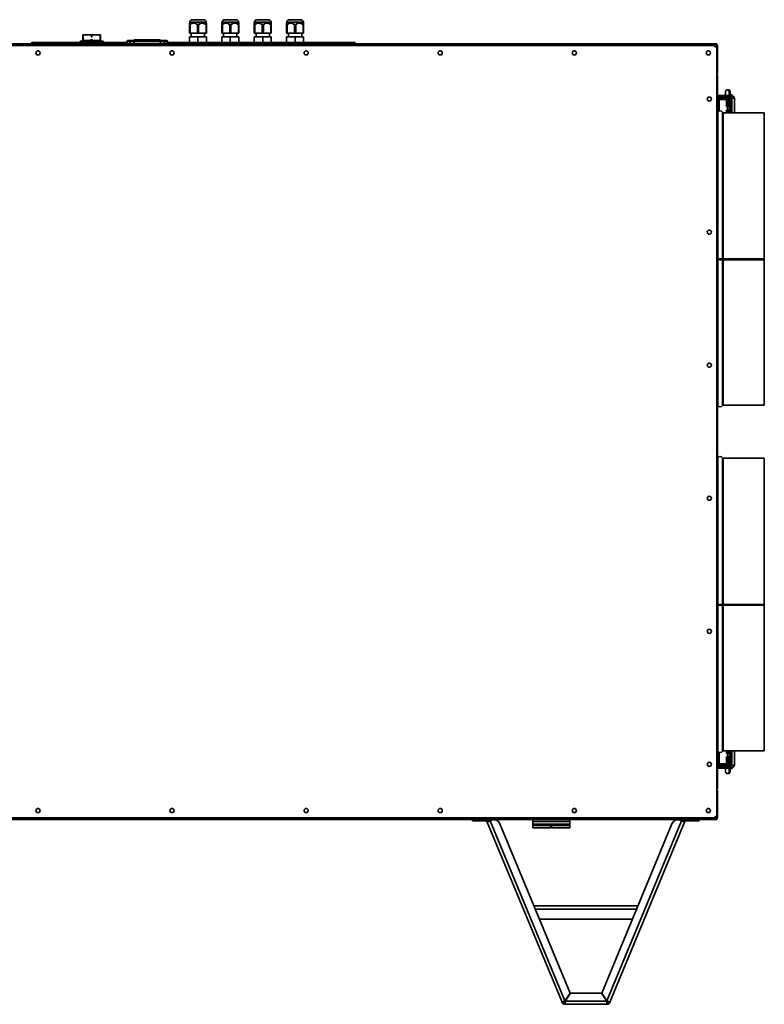
# Model space of a CAD drawing. Units: millimetres. Extents: x -433 to 5252, y -228 to 3135.
# Drawn here: x 4446 to 5252, y 914 to 1980 of the extents above; entities that cross this region are included whole.
import ezdxf

# ---------------------------------------------------------------- set-up
doc = ezdxf.new("R2010")
doc.units = ezdxf.units.MM
doc.header["$LTSCALE"] = 10

msp = doc.modelspace()

# ---------------------------------------------------------------- linework, layer by layer
at = {"color": 7, "linetype": 'Continuous', "lineweight": 35}
for p, q in [((4630.3, 1976.9), (4629.9, 1976.2)), ((4630.6, 1974.2), (4629.9, 1974.2)), ((4629.9, 1965.4), (4629.9, 1974.2)), ((4630.3, 1977), (4630.3, 1976.9)), ((4648.2, 1976.9), (4630.3, 1976.9)), ((4630.6, 1974.2), (4630.6, 1965.4)), ((4645.4, 1979.8), (4633.1, 1979.8)), ((4639.9, 1974.2), (4638.6, 1974.2)), ((4638.6, 1965.4), (4638.6, 1974.2)), ((4639.9, 1974.2), (4639.9, 1965.4)), ((4648.5, 1974.2), (4647.9, 1974.2)), ((4647.9, 1965.4), (4647.9, 1974.2)), ((4648.2, 1976.9), (4648.2, 1977)), ((4648.5, 1976.2), (4648.2, 1976.9)), ((4648.5, 1974.2), (4648.5, 1965.4)), ((4665.3, 1976.9), (4664.9, 1976.2)), ((4665.6, 1974.2), (4664.9, 1974.2)), ((4664.9, 1965.4), (4664.9, 1974.2)), ((4665.3, 1977), (4665.3, 1976.9)), ((4683.2, 1976.9), (4665.3, 1976.9)), ((4665.6, 1974.2), (4665.6, 1965.4)), ((4680.4, 1979.8), (4668.1, 1979.8)), ((4673.6, 1965.4), (4673.6, 1974.2)), ((4674.9, 1974.2), (4673.6, 1974.2)), ((4674.9, 1974.2), (4674.9, 1965.4)), ((4683.5, 1974.2), (4682.9, 1974.2)), ((4682.9, 1965.4), (4682.9, 1974.2)), ((4683.2, 1976.9), (4683.2, 1977)), ((4683.5, 1976.2), (4683.2, 1976.9)), ((4683.5, 1974.2), (4683.5, 1965.4)), ((4700.3, 1976.9), (4699.9, 1976.2)), ((4700.6, 1974.2), (4699.9, 1974.2)), ((4699.9, 1965.4), (4699.9, 1974.2)), ((4700.3, 1977), (4700.3, 1976.9)), ((4718.2, 1976.9), (4700.3, 1976.9)), ((4700.6, 1974.2), (4700.6, 1965.4)), ((4715.4, 1979.8), (4703.1, 1979.8)), ((4708.6, 1965.4), (4708.6, 1974.2)), ((4709.9, 1974.2), (4708.6, 1974.2)), ((4709.9, 1974.2), (4709.9, 1965.4)), ((4718.5, 1974.2), (4717.9, 1974.2)), ((4717.9, 1965.4), (4717.9, 1974.2)), ((4718.2, 1976.9), (4718.2, 1977)), ((4718.5, 1976.2), (4718.2, 1976.9)), ((4718.5, 1974.2), (4718.5, 1965.4)), ((4735.3, 1976.9), (4734.9, 1976.2)), ((4735.6, 1974.2), (4734.9, 1974.2)), ((4734.9, 1965.4), (4734.9, 1974.2)), ((4735.3, 1977), (4735.3, 1976.9)), ((4753.2, 1976.9), (4735.3, 1976.9)), ((4735.6, 1974.2), (4735.6, 1965.4)), ((4750.4, 1979.8), (4738.1, 1979.8)), ((4743.6, 1965.4), (4743.6, 1974.2)), ((4744.9, 1974.2), (4743.6, 1974.2)), ((4744.9, 1974.2), (4744.9, 1965.4)), ((4753.5, 1974.2), (4752.9, 1974.2)), ((4752.9, 1965.4), (4752.9, 1974.2)), ((4753.2, 1976.9), (4753.2, 1977)), ((4753.5, 1976.2), (4753.2, 1976.9)), ((4753.5, 1974.2), (4753.5, 1965.4)), ((4514.7, 1963.2), (4514.7, 1963.2)), ((4533.5, 1963.4), (4514.9, 1963.4)), ((4533.5, 1963.4), (4514.9, 1963.4)), ((4524.1, 1962.5), (4524.4, 1962.5)), ((4524.1, 1960.8), (4524.1, 1962.5)), ((4524.4, 1960.8), (4524.1, 1960.8)), ((4524.1, 1960.8), (4524.1, 1960.8)), ((4524.4, 1960.8), (4524.1, 1960.8)), ((4524.4, 1962.5), (4524.4, 1960.8)), ((4524.4, 1960.8), (4524.4, 1960.8)), ((4533.7, 1963.2), (4533.7, 1963.2)), ((4630.6, 1965.4), (4629.9, 1965.4)), ((4630.1, 1961.1), (4630.1, 1955.2)), ((4630.1, 1961.1), (4639.2, 1961.1)), ((4638.6, 1965.4), (4630.6, 1965.4)), ((4632, 1965.4), (4632, 1961.1)), ((4639.9, 1965.4), (4638.6, 1965.4)), ((4639.2, 1961.1), (4639.2, 1955.2)), ((4639.2, 1961.1), (4648.4, 1961.1)), ((4647.9, 1965.4), (4639.9, 1965.4)), ((4646.4, 1961.1), (4646.4, 1965.4)), ((4648.5, 1965.4), (4647.9, 1965.4)), ((4648.4, 1961.1), (4648.4, 1955.2)), ((4665.6, 1965.4), (4664.9, 1965.4)), ((4665.1, 1961.1), (4665.1, 1955.2)), ((4665.1, 1961.1), (4674.2, 1961.1)), ((4673.6, 1965.4), (4665.6, 1965.4)), ((4667, 1965.4), (4667, 1961.1)), ((4674.9, 1965.4), (4673.6, 1965.4)), ((4674.2, 1961.1), (4674.2, 1955.2)), ((4674.2, 1961.1), (4683.4, 1961.1)), ((4682.9, 1965.4), (4674.9, 1965.4)), ((4681.4, 1961.1), (4681.4, 1965.4)), ((4683.5, 1965.4), (4682.9, 1965.4)), ((4683.4, 1961.1), (4683.4, 1955.2)), ((4700.6, 1965.4), (4699.9, 1965.4)), ((4700.1, 1961.1), (4700.1, 1955.2)), ((4700.1, 1961.1), (4709.2, 1961.1)), ((4708.6, 1965.4), (4700.6, 1965.4)), ((4702, 1965.4), (4702, 1961.1)), ((4709.9, 1965.4), (4708.6, 1965.4)), ((4709.2, 1961.1), (4709.2, 1955.2)), ((4709.2, 1961.1), (4718.4, 1961.1)), ((4717.9, 1965.4), (4709.9, 1965.4)), ((4716.4, 1961.1), (4716.4, 1965.4)), ((4718.5, 1965.4), (4717.9, 1965.4)), ((4718.4, 1961.1), (4718.4, 1955.2)), ((4735.6, 1965.4), (4734.9, 1965.4)), ((4735.1, 1961.1), (4735.1, 1955.2)), ((4735.1, 1961.1), (4744.2, 1961.1)), ((4743.6, 1965.4), (4735.6, 1965.4)), ((4737, 1965.4), (4737, 1961.1)), ((4744.9, 1965.4), (4743.6, 1965.4)), ((4744.2, 1961.1), (4744.2, 1955.2)), ((4744.2, 1961.1), (4753.4, 1961.1)), ((4752.9, 1965.4), (4744.9, 1965.4)), ((4751.4, 1961.1), (4751.4, 1965.4)), ((4753.5, 1965.4), (4752.9, 1965.4)), ((4753.4, 1961.1), (4753.4, 1955.2)), ((4025.2, 1953.6), (5197.2, 1953.6)), ((4025.2, 1952.9), (5197.2, 1952.9)), ((4025.2, 1951.9), (5197.2, 1951.9)), ((4460, 1955.1), (4511.7, 1955.1)), ((4460, 1954.4), (4460, 1955.1)), ((4460, 1954.3), (4460, 1953.6)), ((4460.2, 1954.3), (4460, 1954.3)), ((4511.7, 1956.6), (4536.7, 1956.6)), ((4511.7, 1956.6), (4511.7, 1954.6)), ((4536.7, 1954.6), (4511.7, 1954.6)), ((4511.7, 1954.6), (4511.7, 1953.6)), ((4514.7, 1957.2), (4514.7, 1957.3)), ((4514.7, 1956.6), (4514.7, 1957.2)), ((4514.7, 1957.2), (4514.9, 1957.2)), ((4514.9, 1957.4), (4514.9, 1957.2)), ((4533.5, 1957.4), (4514.9, 1957.4)), ((4533.5, 1957.2), (4514.9, 1957.2)), ((4523.1, 1957.9), (4523.1, 1957.8)), ((4524.2, 1958), (4524.2, 1958)), ((4524.2, 1957.7), (4524.2, 1957.7)), ((4525.3, 1957.9), (4525.3, 1957.8)), ((4533.5, 1957.2), (4533.5, 1957.4)), ((4533.5, 1957.2), (4533.7, 1957.2)), ((4533.7, 1957.3), (4533.7, 1957.2)), ((4533.7, 1957.2), (4533.7, 1956.6)), ((4536.7, 1956.6), (4536.7, 1954.6)), ((4536.7, 1955.1), (4562.4, 1955.1)), ((4536.7, 1954.6), (4536.7, 1953.6)), ((4562.4, 1956.2), (4562.4, 1953.6)), ((4565.4, 1956.2), (4562.5, 1956.2)), ((4562.5, 1956.2), (4562.5, 1953.6)), ((4563.4, 1957.2), (4563.5, 1957.2)), ((4563.5, 1957.2), (4566.4, 1957.2)), ((4565.4, 1956.2), (4565.4, 1953.6)), ((4569.8, 1956.2), (4565.4, 1956.2)), ((4566.4, 1957.2), (4569.8, 1957.2)), ((4569.8, 1957.2), (4569.8, 1956.2)), ((4569.8, 1957.2), (4598.7, 1957.2)), ((4569.8, 1956.2), (4569.8, 1953.6)), ((4598.7, 1956.2), (4569.8, 1956.2)), ((4570.2, 1957.7), (4570.2, 1957.2)), ((4572.2, 1957.7), (4570.2, 1957.7)), ((4570.7, 1958.2), (4572.2, 1958.2)), ((4572.2, 1958.2), (4596.2, 1958.2)), ((4572.2, 1958.2), (4572.2, 1957.7)), ((4572.2, 1957.7), (4572.2, 1957.2)), ((4596.2, 1957.7), (4572.2, 1957.7)), ((4596.2, 1958.2), (4596.2, 1957.7)), ((4596.2, 1958.2), (4597.7, 1958.2)), ((4596.2, 1957.7), (4596.2, 1957.2)), ((4598.2, 1957.7), (4596.2, 1957.7)), ((4598.2, 1957.7), (4598.2, 1957.2)), ((4598.7, 1957.2), (4598.7, 1956.2)), ((4598.7, 1957.2), (4602.1, 1957.2)), ((4598.7, 1956.2), (4598.7, 1953.6)), ((4603.1, 1956.2), (4598.7, 1956.2)), ((4602.1, 1957.2), (4605, 1957.2)), ((4603.1, 1956.2), (4603.1, 1953.6)), ((4606, 1956.2), (4603.1, 1956.2)), ((4605, 1957.2), (4605.1, 1957.2)), ((4606, 1956.2), (4606, 1953.6)), ((4606.1, 1953.6), (4606.1, 1956.2)), ((4606.1, 1955.1), (4627.5, 1955.1)), ((4627.5, 1955.2), (4627.5, 1953.6)), ((4650.9, 1955.2), (4627.5, 1955.2)), ((4650.9, 1953.6), (4650.9, 1955.2)), ((4650.9, 1955.1), (4662.5, 1955.1)), ((4662.5, 1955.2), (4662.5, 1953.6)), ((4685.9, 1955.2), (4662.5, 1955.2)), ((4685.9, 1953.6), (4685.9, 1955.2)), ((4685.9, 1955.1), (4697.5, 1955.1)), ((4697.5, 1955.2), (4697.5, 1953.6)), ((4720.9, 1955.2), (4697.5, 1955.2)), ((4720.9, 1953.6), (4720.9, 1955.2)), ((4720.9, 1955.1), (4732.5, 1955.1)), ((4732.5, 1955.2), (4732.5, 1953.6)), ((4755.9, 1955.2), (4732.5, 1955.2)), ((4755.9, 1953.6), (4755.9, 1955.2)), ((4755.9, 1955.1), (4808.5, 1955.1)), ((4808.5, 1954.3), (4808.3, 1954.3)), ((4808.5, 1954.4), (4808.5, 1955.1)), ((4808.5, 1954.3), (4808.5, 1953.6)), ((5197.2, 1952.9), (5197.2, 1953.6)), ((5197.2, 1953.6), (5200.2, 1953.6)), ((5198.2, 1952.9), (5197.2, 1952.9)), ((5200.2, 1948.9), (5197.2, 1951.9)), ((5198.2, 1952.9), (5199, 1952.9)), ((5199.2, 1952.9), (5199, 1952.9)), ((5200.2, 1952.9), (5199.2, 1952.9)), ((5199.7, 1952.1), (5199.7, 1952.1)), ((5200.2, 1953.6), (5200.2, 1952.9)), ((5200.3, 1950.9), (5200.3, 1922.9)), ((5200.5, 1950.9), (5201.2, 1950.9)), ((5200.5, 1922.9), (5200.5, 1950.9)), ((5201.2, 1950.9), (5201.2, 1922.9)), ((5200.2, 1948.9), (5200.2, 1118.9)), ((5200.2, 1920.9), (5200.3, 1920.9)), ((5200.3, 1919.6), (5200.2, 1919.7)), ((5200.3, 1920.2), (5200.3, 1920.9)), ((5201.2, 1922.9), (5200.5, 1922.9)), ((5200.5, 1919.9), (5201.2, 1919.9)), ((5201.2, 1919.9), (5201.2, 1147.9)), ((5201.2, 1897.9), (5202.2, 1897.9)), ((5202.2, 1897.9), (5202.2, 1894.7)), ((5202.2, 1897.9), (5209.7, 1897.9)), ((5202.6, 1896.9), (5202.6, 1895.4)), ((5202.6, 1896.9), (5203.5, 1896.9)), ((5203.5, 1896.9), (5203.5, 1895.4)), ((5203.5, 1896.9), (5213.5, 1896.9)), ((5209.7, 1897.9), (5209.7, 1896.9)), ((5211.7, 1903.9), (5211.8, 1903.9)), ((5212.6, 1903.9), (5211.8, 1903.9)), ((5212.6, 1903.9), (5212.7, 1903.9)), ((5213.5, 1896.9), (5217.4, 1896.9)), ((5213.5, 1895.4), (5213.5, 1896.9)), ((5216.6, 1898.4), (5213.7, 1898.4)), ((5213.7, 1896.9), (5213.7, 1897.9)), ((5216.6, 1897.4), (5213.7, 1897.4)), ((5216.8, 1897.6), (5216.8, 1898.2)), ((5217.4, 1896.9), (5218, 1896.9)), ((5218, 1896.8), (5218, 1896.9)), ((5218, 1896.9), (5218, 1896.9)), ((5202.7, 1892.9), (5201.2, 1892.9)), ((5203.5, 1895.4), (5202.6, 1895.4)), ((5202.7, 1880.8), (5202.7, 1892.9)), ((5203.2, 1894.9), (5203.2, 1893.4)), ((5212.8, 1894.9), (5203.2, 1894.9)), ((5212.8, 1893.4), (5203.2, 1893.4)), ((5203.5, 1895.4), (5213.5, 1895.4)), ((5209.7, 1895.4), (5209.7, 1894.9)), ((5210.6, 1890.9), (5210.6, 1892.9)), ((5212.6, 1890.9), (5210.6, 1890.9)), ((5210.6, 1885.9), (5210.6, 1890.9)), ((5212.6, 1892.9), (5212.6, 1890.9)), ((5212.7, 1892.9), (5212.6, 1892.9)), ((5212.6, 1890.9), (5212.6, 1885.9)), ((5212.8, 1890.9), (5212.7, 1892.9)), ((5212.8, 1893.4), (5212.8, 1894.9)), ((5212.8, 1894.9), (5213.8, 1894.9)), ((5213.8, 1893.4), (5212.8, 1893.4)), ((5212.8, 1885.9), (5212.8, 1890.9)), ((5213.7, 1894.9), (5213.7, 1895.4)), ((5213.8, 1894.9), (5213.8, 1893.4)), ((5213.8, 1893.4), (5214, 1893.4)), ((5214, 1894.9), (5214, 1879.1)), ((5215, 1893.6), (5214, 1894.9)), ((5214, 1894.9), (5215.5, 1894.9)), ((5215.5, 1894.9), (5214, 1894.9)), ((5215, 1893.6), (5216.5, 1893.6)), ((5216.6, 1892.6), (5215.1, 1892.6)), ((5215.1, 1879.1), (5215.1, 1892.6)), ((5216.5, 1893.6), (5215.5, 1894.9)), ((5215.5, 1894.9), (5219.4, 1894.9)), ((5216.6, 1879.1), (5216.6, 1892.6)), ((5219.4, 1894.9), (5219.4, 1879.1)), ((5251.6, 1879.1), (5207.2, 1879.1)), ((5212.6, 1885.9), (5210.6, 1885.9)), ((5210.6, 1879.1), (5210.6, 1881.9)), ((5212.6, 1881.9), (5210.6, 1881.9)), ((5211.8, 1885.9), (5211.8, 1881.9)), ((5212.6, 1885.9), (5212.8, 1885.9)), ((5212.6, 1881.9), (5212.6, 1879.1)), ((5212.8, 1881.9), (5212.6, 1881.9)), ((5212.8, 1879.1), (5212.8, 1881.9)), ((5251.6, 1720.9), (5251.6, 1879.1)), ((5201.2, 1720.9), (5201.5, 1720.9)), ((5201.5, 1720.9), (5206.3, 1720.9)), ((5202.2, 1720.1), (5201.5, 1720.1)), ((5205.7, 1720.1), (5206.3, 1720.1)), ((5206.3, 1720.9), (5207.2, 1720.9)), ((5207.2, 1720.9), (5251.6, 1720.9)), ((5207.2, 1720.1), (5207.2, 1720.1)), ((5207.2, 1720.1), (5251.6, 1720.1)), ((5207.2, 1720.1), (5251.6, 1720.1)), ((5251.6, 1720.9), (5251.6, 1720.1)), ((5251.6, 1562.7), (5251.6, 1720.1)), ((5251.6, 1720.1), (5251.6, 1720.1)), ((5207.2, 1562.7), (5251.6, 1562.7)), ((5251.6, 1505.1), (5207.2, 1505.1)), ((5251.6, 1346.9), (5251.6, 1505.1)), ((5201.2, 1346.9), (5201.5, 1346.9)), ((5201.5, 1346.9), (5206.3, 1346.9)), ((5202.2, 1346.1), (5201.5, 1346.1)), ((5205.7, 1346.1), (5206.3, 1346.1)), ((5206.3, 1346.9), (5207.2, 1346.9)), ((5207.2, 1346.9), (5251.6, 1346.9)), ((5207.2, 1346.1), (5207.2, 1346.1)), ((5207.2, 1346.1), (5251.6, 1346.1)), ((5207.2, 1346.1), (5251.6, 1346.1)), ((5251.6, 1346.9), (5251.6, 1346.1)), ((5251.6, 1188.7), (5251.6, 1346.1)), ((5251.6, 1346.1), (5251.6, 1346.1)), ((5202.7, 1174.9), (5202.7, 1187)), ((5207.2, 1188.7), (5251.6, 1188.7)), ((5210.6, 1185.9), (5210.6, 1188.7)), ((5212.6, 1185.9), (5210.6, 1185.9)), ((5211.8, 1185.9), (5211.8, 1181.9)), ((5212.6, 1188.7), (5212.6, 1185.9)), ((5212.6, 1185.9), (5212.8, 1185.9)), ((5212.8, 1185.9), (5212.8, 1188.7)), ((5214, 1188.7), (5214, 1172.9)), ((5215.1, 1176), (5215.1, 1188.7)), ((5216.6, 1176), (5216.6, 1188.7)), ((5219.4, 1188.7), (5219.4, 1172.9)), ((5201.2, 1174.9), (5202.7, 1174.9)), ((5202.2, 1173.2), (5202.2, 1169.9)), ((5202.6, 1172.4), (5202.6, 1170.9)), ((5202.6, 1172.4), (5203.5, 1172.4)), ((5203.2, 1174.4), (5203.2, 1172.9)), ((5203.2, 1174.4), (5212.8, 1174.4)), ((5203.2, 1172.9), (5212.8, 1172.9)), ((5203.5, 1172.4), (5203.5, 1170.9)), ((5213.5, 1172.4), (5203.5, 1172.4)), ((5209.7, 1172.9), (5209.7, 1172.4)), ((5210.6, 1176.9), (5210.6, 1181.9)), ((5212.6, 1181.9), (5210.6, 1181.9)), ((5212.6, 1176.9), (5210.6, 1176.9)), ((5210.6, 1174.9), (5210.6, 1176.9)), ((5212.6, 1181.9), (5212.6, 1176.9)), ((5212.8, 1181.9), (5212.6, 1181.9)), ((5212.6, 1176.9), (5212.6, 1174.9)), ((5212.6, 1174.9), (5212.7, 1174.9)), ((5212.7, 1174.9), (5212.8, 1176.9)), ((5212.8, 1176.9), (5212.8, 1181.9)), ((5212.8, 1172.9), (5212.8, 1174.4)), ((5212.8, 1174.4), (5213.8, 1174.4)), ((5213.8, 1172.9), (5212.8, 1172.9)), ((5213.5, 1170.9), (5213.5, 1172.4)), ((5213.7, 1172.4), (5213.7, 1172.9)), ((5213.8, 1174.4), (5213.8, 1172.9)), ((5214, 1174.4), (5213.8, 1174.4)), ((5214, 1173), (5215, 1175.1)), ((5214, 1173), (5215.5, 1173)), ((5214, 1172.9), (5215.5, 1172.9)), ((5216.5, 1175.1), (5215, 1175.1)), ((5215.1, 1176), (5216.6, 1176)), ((5215.5, 1173), (5216.5, 1175.1)), ((5215.5, 1172.9), (5219.4, 1172.9)), ((5201.2, 1169.9), (5202.2, 1169.9)), ((5202.2, 1169.9), (5209.7, 1169.9)), ((5203.5, 1170.9), (5202.6, 1170.9)), ((5213.5, 1170.9), (5203.5, 1170.9)), ((5209.7, 1170.9), (5209.7, 1169.9)), ((5211.1, 1164), (5211.8, 1163.9)), ((5211.8, 1163.9), (5212.6, 1163.9)), ((5213.5, 1170.9), (5217.4, 1170.9)), ((5213.7, 1169.9), (5213.7, 1170.9)), ((5216.6, 1170.4), (5213.7, 1170.4)), ((5216.6, 1169.4), (5213.7, 1169.4)), ((5216.8, 1169.6), (5216.8, 1170.2)), ((5217.4, 1170.9), (5218, 1170.9)), ((5218, 1170.9), (5218, 1171)), ((5218, 1170.9), (5218, 1170.9)), ((5200.2, 1148.1), (5200.3, 1148.3)), ((5200.3, 1146.9), (5200.2, 1146.9)), ((5200.3, 1147.6), (5200.3, 1146.9)), ((5200.3, 1144.9), (5200.3, 1116.9)), ((5200.5, 1147.9), (5201.2, 1147.9)), ((5201.2, 1144.9), (5200.5, 1144.9)), ((5200.5, 1144.9), (5200.5, 1116.9)), ((5201.2, 1144.9), (5201.2, 1116.9)), ((5197.2, 1115.9), (5200.2, 1118.9)), ((5197.2, 1115.9), (4025.2, 1115.9)), ((4025.2, 1114.9), (5197.2, 1114.9)), ((4025.2, 1114.2), (5197.2, 1114.2)), ((4936.2, 1112.7), (4936.2, 1114.2)), ((4943.2, 1112.7), (4936.2, 1112.7)), ((4943.2, 1114.2), (4943.2, 1112.7)), ((4943.2, 1112.7), (4950.2, 1112.7)), ((4950.2, 1114.2), (4950.2, 1112.7)), ((5032.9, 916.4), (4952, 1111.5)), ((4956.7, 1113.4), (4955.3, 1112.8)), ((5036, 917.9), (4955.3, 1112.8)), ((5041.7, 926.4), (4965.8, 1109.6)), ((5001.2, 1112), (5001.2, 1114.2)), ((5001.2, 1112), (5041.2, 1112)), ((5001.2, 1109.2), (5001.2, 1112)), ((5001.2, 1109.2), (5041.2, 1109.2)), ((5001.2, 1109.2), (5001.2, 1108.7)), ((5020.6, 1108.7), (5001.2, 1108.7)), ((5001.2, 1108.7), (5001.2, 1107.7)), ((5020.6, 1109.2), (5020.6, 1108.7)), ((5020.6, 1108.7), (5020.6, 1107.7)), ((5021.8, 1107.7), (5021.8, 1109.2)), ((5041.2, 1112), (5041.2, 1114.2)), ((5041.2, 1109.2), (5041.2, 1112)), ((5041.2, 1107.7), (5041.2, 1109.2)), ((5151.7, 1109.6), (5075.8, 926.4)), ((5162.2, 1112.8), (5081.5, 917.9)), ((5165.5, 1111.5), (5084.6, 916.4)), ((5162.2, 1112.8), (5160.8, 1113.4)), ((5167.3, 1112.7), (5167.3, 1114.2)), ((5167.3, 1112.7), (5174.2, 1112.7)), ((5174.2, 1112.7), (5174.2, 1114.2)), ((5181.2, 1112.7), (5174.2, 1112.7)), ((5181.2, 1114.2), (5181.2, 1112.7)), ((5197.2, 1114.2), (5197.2, 1114.9)), ((5197.2, 1114.9), (5198.2, 1114.9)), ((5200.2, 1114.2), (5197.2, 1114.2)), ((5198.2, 1114.9), (5199, 1114.9)), ((5199, 1114.9), (5199.2, 1114.9)), ((5199.2, 1114.9), (5199.2, 1115.1)), ((5199.2, 1114.9), (5200.2, 1114.9)), ((5199.7, 1115.8), (5199.7, 1115.7)), ((5200.2, 1114.9), (5200.2, 1114.2)), ((5200.5, 1116.9), (5201.2, 1116.9)), ((5020.6, 1107.7), (5001.2, 1107.7)), ((5001.2, 1107.7), (5001.2, 1105.2)), ((5020.6, 1105.2), (5001.2, 1105.2)), ((5020.6, 1107.7), (5020.6, 1105.2)), ((5020.6, 1105.7), (5021.8, 1105.7)), ((5021.8, 1107.7), (5041.2, 1107.7)), ((5021.8, 1105.2), (5021.8, 1107.7)), ((5021.8, 1105.2), (5041.2, 1105.2)), ((5041.2, 1105.2), (5041.2, 1107.7)), ((5002.6, 1020.7), (5114.9, 1020.7)), ((5008.6, 1006.3), (5108.9, 1006.3)), ((5034.2, 917), (5032.9, 916.4)), ((5041.7, 926.4), (5036, 917.9)), ((5036.3, 917.7), (5042, 926.2)), ((5081.2, 917.7), (5036.3, 917.7)), ((5075.5, 926.2), (5042, 926.2)), ((5075.5, 926.2), (5081.2, 917.7)), ((5081.5, 917.9), (5075.8, 926.4)), ((5083.3, 917), (5084.6, 916.4)), ((5036.1, 915.7), (5036.1, 914.2)), ((5081.4, 914.2), (5036.1, 914.2)), ((5081.4, 915.7), (5081.4, 914.2))]:
    msp.add_line(p, q, dxfattribs=at)
at = {"color": 1, "linetype": 'Continuous', "lineweight": 35}
for p, q in [((4648.2, 1977), (4630.3, 1977)), ((4683.2, 1977), (4665.3, 1977)), ((4718.2, 1977), (4700.3, 1977)), ((4753.2, 1977), (4735.3, 1977)), ((4514.9, 1963.4), (4514.9, 1963.4)), ((4533.5, 1963.4), (4533.5, 1963.4)), ((4514.9, 1957.2), (4514.9, 1956.6)), ((4533.5, 1956.6), (4533.5, 1957.2)), ((4562.5, 1956.2), (4562.4, 1956.2)), ((4606.1, 1956.2), (4606, 1956.2)), ((5200.3, 1950.9), (5198.2, 1950.9)), ((5200.2, 1922.9), (5200.3, 1922.9)), ((5209.7, 1897.9), (5213.7, 1897.9)), ((5216.8, 1898.2), (5213.7, 1898.2)), ((5216.8, 1897.6), (5213.7, 1897.6)), ((5218, 1896.8), (5218, 1896.9)), ((5214, 1879.1), (5214, 1894.9)), ((5215.5, 1894.9), (5215.5, 1894.9)), ((5201.5, 1720.9), (5201.5, 1879.7)), ((5206.3, 1720.9), (5206.3, 1879.7)), ((5207.2, 1720.9), (5207.2, 1879.1)), ((5201.5, 1562.2), (5201.5, 1720.1)), ((5202.2, 1720.9), (5202.2, 1720.1)), ((5205.7, 1720.9), (5205.7, 1720.1)), ((5206.3, 1562.2), (5206.3, 1720.1)), ((5207.2, 1720.9), (5207.2, 1720.1)), ((5207.2, 1562.7), (5207.2, 1720.1)), ((5201.5, 1346.9), (5201.5, 1505.7)), ((5206.3, 1346.9), (5206.3, 1505.7)), ((5207.2, 1346.9), (5207.2, 1505.1)), ((5201.5, 1188.2), (5201.5, 1346.1)), ((5202.2, 1346.9), (5202.2, 1346.1)), ((5205.7, 1346.9), (5205.7, 1346.1)), ((5206.3, 1188.2), (5206.3, 1346.1)), ((5207.2, 1346.9), (5207.2, 1346.1)), ((5207.2, 1188.7), (5207.2, 1346.1)), ((5214, 1173), (5214, 1188.7)), ((5209.7, 1169.9), (5213.7, 1169.9)), ((5216.8, 1170.2), (5213.7, 1170.2)), ((5216.8, 1169.6), (5213.7, 1169.6)), ((5218, 1170.9), (5218, 1171)), ((5200.2, 1144.9), (5200.3, 1144.9)), ((5198.2, 1116.9), (5200.3, 1116.9)), ((5004.1, 1017.2), (5113.4, 1017.2))]:
    msp.add_line(p, q, dxfattribs=at)
at = {"color": 7, "linetype": 'Continuous', "lineweight": 35, "flags": 128}
for points in [[(4460.2, 1954.4), (4460.2, 1954.4)], [(4460.2, 1954.4), (4460.2, 1954.4)], [(4808.3, 1954.4), (4808.3, 1954.4)], [(4808.3, 1954.4), (4808.3, 1954.4)]]:
    msp.add_lwpolyline(points, dxfattribs=at)
at = {"color": 7, "linetype": 'Continuous', "lineweight": 35}
for centre in [(4466.2, 1943.9), (4611.2, 1943.9), (4756.2, 1943.9), (4901.2, 1943.9), (5046.2, 1943.9), (5191.2, 1943.9), (5192.2, 1893.9), (5192.2, 1749.9), (5192.2, 1605.9), (5192.2, 1461.9), (5192.2, 1317.9), (5192.2, 1173.9), (4466.2, 1123.9), (4611.2, 1123.9), (4756.2, 1123.9), (4901.2, 1123.9), (5046.2, 1123.9), (5191.2, 1123.9)]:
    msp.add_circle(centre, 2.25, dxfattribs=at)
for centre, radius, start, end in [((4633.1, 1977), 2.8, 90, 180), ((4645.4, 1977), 2.8, 0, 90), ((4668.1, 1977), 2.8, 90, 180), ((4680.4, 1977), 2.8, 0, 90), ((4703.1, 1977), 2.8, 90, 180), ((4715.4, 1977), 2.8, 0, 90), ((4738.1, 1977), 2.8, 90, 180), ((4750.4, 1977), 2.8, 0, 90), ((4514.9, 1963.2), 0.2, 90, 180), ((4514.9, 1963.2), 0.19, 86.8141, 176.4128), ((4533.5, 1963.2), 0.2, 0, 90), ((4533.6, 1963.2), 0.19, 3.5872, 93.1859), ((4514.9, 1957.2), 0.186, 85.5551, 174.4639), ((4533.6, 1957.2), 0.186, 5.4282, 94.5528), ((4563.4, 1956.2), 1, 90, 180), ((4563.5, 1956.2), 0.987, 90.7776, 180.7571), ((4566.4, 1956.2), 0.987, 90.7776, 180.7571), ((4570.7, 1957.7), 0.5, 90, 180), ((4597.7, 1957.7), 0.5, 0, 90), ((4602.1, 1956.2), 0.987, 359.2429, 89.2224), ((4605, 1956.2), 0.987, 359.2429, 89.2224), ((4605.1, 1956.2), 1, 0, 90), ((5213.5, 1894.9), 2, 359.9466, 89.9465), ((5216.3, 1896.9), 0.5, 90, 180), ((5216.6, 1898.2), 0.2, 0, 90), ((5216.6, 1897.6), 0.2, 270, 0), ((5217.4, 1894.9), 2, 359.9466, 89.9465), ((5203.2, 1892.9), 2, 90, 180), ((5203.2, 1892.9), 0.5, 90, 180), ((5213.5, 1894.9), 0.5, 359.9466, 89.9465), ((5212.1, 1892.8), 3.04, 356.2039, 15.0392), ((5213.6, 1892.8), 3.04, 356.2039, 15.0392), ((5200.7, 1880.1), 1, 305.8974, 332.6478), ((5203.9, 1878.4), 2.7, 27.3522, 152.6478), ((5207.2, 1880.1), 1, 207.3522, 270), ((5201.1, 1666.2), 53.9, 89.491, 89.8121), ((5201.1, 1587.1), 132.9, 89.5364, 89.9344), ((5203.9, 2071.3), 351.2, 269.6088, 270.3912), ((5203.9, 1980.3), 260.2, 269.6088, 270.3912), ((5207.1, 1539.5), 180.6, 89.9431, 90.4221), ((5207.1, 1613.9), 106.2, 89.9431, 90.4221), ((5200.7, 1561.7), 1, 27.3522, 54.1026), ((5203.9, 1563.4), 2.7, 207.3522, 332.6478), ((5207.2, 1561.7), 1, 90, 152.6478), ((5200.7, 1506.1), 1, 305.8974, 332.6478), ((5203.9, 1504.4), 2.7, 27.3522, 152.6478), ((5207.2, 1506.1), 1, 207.3522, 270), ((5201.1, 1292.2), 53.9, 89.491, 89.8121), ((5201.1, 1213.1), 132.9, 89.5364, 89.9344), ((5203.9, 1697.3), 351.2, 269.6088, 270.3912), ((5203.9, 1606.3), 260.2, 269.6088, 270.3912), ((5207.1, 1165.5), 180.6, 89.9431, 90.4221), ((5207.1, 1239.9), 106.2, 89.9431, 90.4221), ((5200.7, 1187.7), 1, 27.3522, 54.1026), ((5203.9, 1189.4), 2.7, 207.3522, 332.6478), ((5207.2, 1187.7), 1, 90, 152.6478), ((5203.2, 1174.9), 2, 180, 270), ((5203.2, 1174.9), 0.5, 180, 270), ((5213.5, 1172.9), 2, 270.0535, 0.0534), ((5213.5, 1172.9), 0.5, 270.0535, 0.0534), ((5211.6, 1175.9), 3.51, 346.8158, 2.8584), ((5213.1, 1175.9), 3.51, 346.8158, 2.8584), ((5217.4, 1172.9), 2, 270.0535, 0.0534), ((5216.3, 1170.9), 0.5, 180, 270), ((5216.6, 1170.2), 0.2, 0, 90), ((5216.6, 1169.6), 0.2, 270, 0), ((4959.3, 1106.9), 7, 22.5, 112.5), ((5158.2, 1106.9), 7, 67.5, 157.5), ((5036.1, 917.7), 2, 202.5, 270), ((5081.4, 917.7), 2, 270, 337.5), ((5036.1, 917.7), 3.5, 202.5, 270), ((5081.4, 917.7), 3.5, 270, 337.5)]:
    msp.add_arc(centre, radius, start, end, dxfattribs=at)
at = {"color": 1, "linetype": 'Continuous', "lineweight": 35}
for centre, start, end in [((5211.8, 1901.9), 347.9696, 89.9797), ((5212.6, 1901.9), 301.7148, 87.3869), ((5211.8, 1165.9), 270.0202, 11.4687), ((5212.6, 1165.9), 270.0277, 58.3202)]:
    msp.add_arc(centre, 2, start, end, dxfattribs=at)
at = {"color": 7, "linetype": 'Continuous', "lineweight": 35}
for centre, major_axis, ratio, start_param, end_param in [((5216, 1894.9), (2, 0.02), 0.142172, 3.079244, 3.253777), ((5216, 1894.9), (0.5, 0.026), 0.567716, 3.05135, 3.225883), ((5216, 1172.9), (2, -0.03), 0.230389, 3.031575, 3.206108), ((5216, 1172.9), (0.478, -0.162), 0.904465, 3.325649, 3.500182)]:
    msp.add_ellipse(centre, major_axis=major_axis, ratio=ratio, start_param=start_param, end_param=end_param, dxfattribs=at)
for points, knots in [([(4629.9, 1974.2), (4629.9, 1974.4), (4629.9, 1975.2), (4629.9, 1976.1), (4629.9, 1976.2), (4629.9, 1976.2)], [0, 0, 0, 0, 0.25061, 0.679345, 1, 1, 1, 1]), ([(4638.6, 1974.2), (4637.9, 1974.8), (4636.8, 1975.8), (4634.9, 1976.3), (4633.2, 1976.1), (4631.8, 1975.3), (4630.9, 1974.5), (4630.6, 1974.2)], [0, 0, 0, 0, 0.290101, 0.461407, 0.633569, 0.854028, 1, 1, 1, 1]), ([(4647.9, 1974.2), (4647.2, 1974.8), (4646.1, 1975.8), (4644.2, 1976.3), (4642.5, 1976.1), (4641.1, 1975.3), (4640.2, 1974.5), (4639.9, 1974.2)], [0, 0, 0, 0, 0.290101, 0.461407, 0.633569, 0.854028, 1, 1, 1, 1]), ([(4648.5, 1976.2), (4648.5, 1976.2), (4648.5, 1976.1), (4648.5, 1975.2), (4648.5, 1974.4), (4648.5, 1974.2)], [0, 0, 0, 0, 0.320655, 0.74939, 1, 1, 1, 1]), ([(4664.9, 1974.2), (4664.9, 1974.3), (4664.9, 1975.1), (4664.9, 1975.9), (4664.9, 1976.3), (4664.9, 1976.2), (4664.9, 1976.2)], [0, 0, 0, 0, 0.16274, 0.656679, 0.989769, 1, 1, 1, 1]), ([(4673.6, 1974.2), (4672.9, 1974.8), (4671.8, 1975.8), (4669.9, 1976.3), (4668.2, 1976.1), (4666.8, 1975.3), (4665.9, 1974.5), (4665.6, 1974.2)], [0, 0, 0, 0, 0.290101, 0.461407, 0.633569, 0.854028, 1, 1, 1, 1]), ([(4682.9, 1974.2), (4682.2, 1974.8), (4681.1, 1975.8), (4679.2, 1976.3), (4677.5, 1976.1), (4676.1, 1975.3), (4675.2, 1974.5), (4674.9, 1974.2)], [0, 0, 0, 0, 0.290101, 0.461407, 0.633569, 0.854028, 1, 1, 1, 1]), ([(4683.5, 1976.2), (4683.5, 1976.2), (4683.5, 1976.3), (4683.5, 1975.9), (4683.5, 1975.1), (4683.5, 1974.3), (4683.5, 1974.2)], [0, 0, 0, 0, 0.010231, 0.343321, 0.83726, 1, 1, 1, 1]), ([(4699.9, 1974.2), (4699.9, 1974.4), (4699.9, 1975.2), (4699.9, 1976.1), (4699.9, 1976.2), (4699.9, 1976.2)], [0, 0, 0, 0, 0.25061, 0.679345, 1, 1, 1, 1]), ([(4708.6, 1974.2), (4707.9, 1974.8), (4706.8, 1975.8), (4704.9, 1976.3), (4703.2, 1976.1), (4701.8, 1975.3), (4700.9, 1974.5), (4700.6, 1974.2)], [0, 0, 0, 0, 0.2901011, 0.4614067, 0.6335695, 0.8540277, 1, 1, 1, 1]), ([(4717.9, 1974.2), (4717.2, 1974.8), (4716.1, 1975.8), (4714.2, 1976.3), (4712.5, 1976.1), (4711.1, 1975.3), (4710.2, 1974.5), (4709.9, 1974.2)], [0, 0, 0, 0, 0.290101, 0.461407, 0.633569, 0.854028, 1, 1, 1, 1]), ([(4718.5, 1976.2), (4718.5, 1976.2), (4718.5, 1976.1), (4718.5, 1975.2), (4718.5, 1974.4), (4718.5, 1974.2)], [0, 0, 0, 0, 0.320655, 0.74939, 1, 1, 1, 1]), ([(4734.9, 1974.2), (4734.9, 1974.3), (4734.9, 1975.1), (4734.9, 1975.9), (4734.9, 1976.3), (4734.9, 1976.2), (4734.9, 1976.2)], [0, 0, 0, 0, 0.16274, 0.656679, 0.989769, 1, 1, 1, 1]), ([(4743.6, 1974.2), (4742.9, 1974.8), (4741.8, 1975.8), (4739.9, 1976.3), (4738.2, 1976.1), (4736.8, 1975.3), (4735.9, 1974.5), (4735.6, 1974.2)], [0, 0, 0, 0, 0.2901011, 0.4614067, 0.6335695, 0.8540277, 1, 1, 1, 1]), ([(4752.9, 1974.2), (4752.2, 1974.8), (4751.1, 1975.8), (4749.2, 1976.3), (4747.5, 1976.1), (4746.1, 1975.3), (4745.2, 1974.5), (4744.9, 1974.2)], [0, 0, 0, 0, 0.290101, 0.461407, 0.633569, 0.854028, 1, 1, 1, 1]), ([(4753.5, 1976.2), (4753.5, 1976.2), (4753.5, 1976.3), (4753.5, 1975.9), (4753.5, 1975.1), (4753.5, 1974.3), (4753.5, 1974.2)], [0, 0, 0, 0, 0.010231, 0.343321, 0.83726, 1, 1, 1, 1]), ([(4514.7, 1957.4), (4514.7, 1957.4), (4514.7, 1957.6), (4514.7, 1957.7), (4514.7, 1958.1), (4514.7, 1958.9), (4514.7, 1960.1), (4514.7, 1961.8), (4514.7, 1962.7), (4514.7, 1963.2)], [0, 0, 0, 0, 0.00889, 0.147961, 0.346409, 0.530027, 0.713295, 0.856639, 1, 1, 1, 1]), ([(4514.9, 1963.4), (4514.9, 1963.4), (4514.9, 1962.9), (4514.9, 1961.9), (4514.9, 1960.3), (4514.9, 1959), (4514.9, 1958.3), (4514.9, 1957.9), (4514.9, 1957.7), (4514.9, 1957.6), (4514.9, 1957.5), (4514.9, 1957.4)], [0, 0, 0, 0, 0.000003, 0.136273, 0.272534, 0.443059, 0.618363, 0.806373, 0.938717, 0.980125, 1, 1, 1, 1]), ([(4533.5, 1957.4), (4533.5, 1957.4), (4533.5, 1957.5), (4533.5, 1957.6), (4533.5, 1957.8), (4533.5, 1958), (4533.5, 1958.8), (4533.5, 1960.2), (4533.5, 1962), (4533.5, 1962.9), (4533.5, 1963.4)], [0, 0, 0, 0, 0.000003, 0.018041, 0.074078, 0.293697, 0.516, 0.737248, 0.868634, 1, 1, 1, 1]), ([(4533.7, 1963.2), (4533.7, 1962.7), (4533.7, 1961.8), (4533.7, 1960), (4533.7, 1958.6), (4533.7, 1957.8), (4533.7, 1957.5), (4533.7, 1957.4), (4533.7, 1957.3), (4533.7, 1957.3)], [0, 0, 0, 0, 0.1314573, 0.2629333, 0.4861404, 0.7104032, 0.9304325, 0.9855698, 1, 1, 1, 1]), ([(4523.1, 1957.9), (4523.2, 1957.9), (4523.2, 1958), (4523.5, 1958), (4523.7, 1958), (4523.9, 1958), (4524.1, 1958), (4524.2, 1958)], [0, 0, 0, 0, 0.498691, 0.624167, 0.749473, 0.874745, 1, 1, 1, 1]), ([(4524.2, 1957.7), (4524.1, 1957.7), (4523.9, 1957.7), (4523.7, 1957.7), (4523.5, 1957.8), (4523.2, 1957.8), (4523.2, 1957.9), (4523.1, 1957.9)], [0, 0, 0, 0, 0.125289, 0.250563, 0.375842, 0.501316, 1, 1, 1, 1]), ([(4524.2, 1957.7), (4524.1, 1957.7), (4523.9, 1957.7), (4523.6, 1957.7), (4523.4, 1957.8), (4523.2, 1957.8), (4523.2, 1957.8), (4523.1, 1957.8)], [0, 0, 0, 0, 0.1449699, 0.2907131, 0.4294669, 0.6362761, 1, 1, 1, 1]), ([(4524.2, 1958), (4524.1, 1958), (4524, 1958), (4523.8, 1958), (4523.7, 1958), (4523.4, 1958), (4523.4, 1957.9), (4523.4, 1957.9)], [0, 0, 0, 0, 0.125142, 0.250408, 0.375537, 0.500854, 1, 1, 1, 1]), ([(4523.4, 1957.9), (4523.4, 1957.9), (4523.4, 1957.8), (4523.7, 1957.8), (4524, 1957.8), (4524.1, 1957.8), (4524.2, 1957.8)], [0, 0, 0, 0, 0.500306, 0.749093, 0.874601, 1, 1, 1, 1]), ([(4524.2, 1958), (4524.1, 1958), (4524, 1958), (4523.8, 1958), (4523.6, 1957.9), (4523.5, 1957.9), (4523.5, 1957.9), (4523.5, 1957.9)], [0, 0, 0, 0, 0.167389, 0.335404, 0.512594, 0.765961, 1, 1, 1, 1]), ([(4524.2, 1958), (4524.3, 1958), (4524.5, 1958), (4524.8, 1958), (4525.3, 1958), (4525.3, 1957.9), (4525.3, 1957.9)], [0, 0, 0, 0, 0.1256, 0.251197, 0.500581, 1, 1, 1, 1]), ([(4525, 1957.9), (4525, 1957.9), (4525, 1958), (4524.7, 1958), (4524.4, 1958), (4524.3, 1958), (4524.2, 1958)], [0, 0, 0, 0, 0.500088, 0.749029, 0.874603, 1, 1, 1, 1]), ([(4525, 1957.9), (4525, 1957.9), (4525, 1957.9), (4524.9, 1957.9), (4524.7, 1957.9), (4524.5, 1958), (4524.3, 1958), (4524.2, 1958), (4524.2, 1958)], [0, 0, 0, 0, 0.148289, 0.438592, 0.621191, 0.805691, 0.945111, 1, 1, 1, 1]), ([(4525.3, 1957.9), (4525.3, 1957.9), (4525.3, 1957.8), (4524.8, 1957.7), (4524.5, 1957.7), (4524.3, 1957.7), (4524.2, 1957.7)], [0, 0, 0, 0, 0.499403, 0.74877, 0.874383, 1, 1, 1, 1]), ([(4525.3, 1957.8), (4525.3, 1957.8), (4525.3, 1957.8), (4525, 1957.7), (4524.8, 1957.7), (4524.5, 1957.7), (4524.3, 1957.7), (4524.2, 1957.7)], [0, 0, 0, 0, 0.388414, 0.560888, 0.734627, 0.89178, 1, 1, 1, 1]), ([(4524.2, 1957.8), (4524.3, 1957.8), (4524.5, 1957.8), (4524.7, 1957.8), (4524.8, 1957.8), (4524.9, 1957.8)], [0, 0, 0, 0, 0.280257, 0.560781, 1, 1, 1, 1]), ([(4524.9, 1957.8), (4524.9, 1957.8), (4525, 1957.9), (4525, 1957.9), (4525, 1957.9)], [0, 0, 0, 0, 0.559599, 1, 1, 1, 1]), ([(5199, 1952.9), (5199.1, 1952.9), (5199.2, 1952.9), (5199.5, 1952.5), (5199.8, 1951.9), (5200.1, 1951.4), (5200.2, 1951), (5200.3, 1950.9)], [0, 0, 0, 0, 0.210982, 0.443397, 0.675835, 0.908273, 1, 1, 1, 1]), ([(5201.2, 1950.9), (5201.2, 1951.1), (5201.2, 1951.6), (5200.8, 1952.2), (5200.2, 1952.7), (5199.7, 1952.9), (5199.3, 1952.9), (5199.2, 1952.9)], [0, 0, 0, 0, 0.210982, 0.443397, 0.675835, 0.908273, 1, 1, 1, 1]), ([(5200.5, 1950.9), (5200.5, 1951.1), (5200.5, 1951.4), (5200.2, 1951.9), (5199.9, 1952), (5199.7, 1952.1)], [0, 0, 0, 0, 0.341008, 0.682318, 1, 1, 1, 1]), ([(5200.2, 1922.1), (5200.3, 1922.2), (5200.5, 1922.4), (5200.5, 1922.7), (5200.5, 1922.9), (5200.5, 1922.9)], [0, 0, 0, 0, 0.3459165, 0.9070975, 1, 1, 1, 1]), ([(5200.2, 1921.2), (5200.3, 1921.3), (5200.7, 1921.4), (5201, 1921.9), (5201.2, 1922.5), (5201.2, 1922.8), (5201.2, 1922.9)], [0, 0, 0, 0, 0.157787, 0.499273, 0.840759, 1, 1, 1, 1]), ([(5200.2, 1919.1), (5200.3, 1919.1), (5200.7, 1919.3), (5201, 1919.5), (5201.2, 1919.8), (5201.2, 1919.9), (5201.2, 1919.9)], [0, 0, 0, 0, 0.157486, 0.509321, 0.861156, 1, 1, 1, 1]), ([(5200.2, 1919.4), (5200.3, 1919.5), (5200.5, 1919.6), (5200.5, 1919.8), (5200.5, 1919.9)], [0, 0, 0, 0, 0.462065, 1, 1, 1, 1]), ([(5200.5, 1919.9), (5200.5, 1919.9), (5200.5, 1919.7), (5200.3, 1919.6), (5200.2, 1919.5)], [0, 0, 0, 0, 0.555807, 1, 1, 1, 1]), ([(5200.9, 1919.9), (5200.9, 1920), (5200.7, 1920.3), (5200.5, 1920.5), (5200.3, 1920.6)], [0, 0, 0, 0, 0.312424, 1, 1, 1, 1]), ([(5211.8, 1903.9), (5211.5, 1903.9), (5211.1, 1903.8), (5210.5, 1903.5), (5210.2, 1903.2), (5210, 1902.8), (5209.9, 1902.5), (5209.8, 1902.3), (5209.8, 1902.1), (5209.7, 1901.8), (5209.7, 1901.4), (5209.7, 1900.6), (5209.7, 1899.6), (5209.7, 1898.7), (5209.7, 1898.1), (5209.7, 1897.9)], [0, 0, 0, 0, 0.086514, 0.15369, 0.209994, 0.257943, 0.297235, 0.327797, 0.360013, 0.417543, 0.547884, 0.67476, 0.808197, 0.939067, 1, 1, 1, 1]), ([(5214.8, 1898.4), (5214.8, 1898.4), (5214.8, 1898.9), (5214.8, 1899.6), (5214.7, 1900.6), (5214.7, 1901.4), (5214.7, 1901.9), (5214.6, 1902.2), (5214.6, 1902.6), (5214.4, 1902.9), (5214.1, 1903.4), (5213.6, 1903.7), (5213, 1903.9), (5212.7, 1903.9), (5212.6, 1903.9)], [0, 0, 0, 0, 0.011169, 0.148968, 0.287523, 0.42754, 0.572973, 0.652361, 0.691243, 0.74429, 0.808446, 0.886849, 0.972965, 1, 1, 1, 1]), ([(5213.7, 1897.9), (5213.7, 1898.1), (5213.7, 1898.7), (5213.7, 1899.6), (5213.7, 1900.5), (5213.7, 1901.2), (5213.7, 1901.5), (5213.7, 1901.5), (5213.7, 1901.6)], [0, 0, 0, 0, 0.111779, 0.325998, 0.539793, 0.750764, 0.914024, 1, 1, 1, 1]), ([(5210.4, 1893.4), (5210.5, 1893.4), (5210.6, 1893.2), (5210.6, 1893.1), (5210.6, 1892.9)], [0, 0, 0, 0, 0.287715, 1, 1, 1, 1]), ([(5212.6, 1892.9), (5212.6, 1893), (5212.6, 1893.2), (5212.7, 1893.4), (5212.7, 1893.4)], [0, 0, 0, 0, 0.660508, 1, 1, 1, 1]), ([(5212.9, 1893.4), (5212.8, 1893.4), (5212.7, 1893.2), (5212.7, 1893.1), (5212.7, 1892.9)], [0, 0, 0, 0, 0.287715, 1, 1, 1, 1]), ([(5210.6, 1174.9), (5210.6, 1174.8), (5210.6, 1174.6), (5210.5, 1174.5), (5210.4, 1174.4)], [0, 0, 0, 0, 0.660508, 1, 1, 1, 1]), ([(5212.8, 1174.4), (5212.7, 1174.5), (5212.6, 1174.6), (5212.6, 1174.8), (5212.6, 1174.9)], [0, 0, 0, 0, 0.287715, 1, 1, 1, 1]), ([(5212.7, 1174.9), (5212.7, 1174.8), (5212.7, 1174.6), (5212.8, 1174.5), (5212.9, 1174.4)], [0, 0, 0, 0, 0.660508, 1, 1, 1, 1]), ([(5209.7, 1169.9), (5209.7, 1169.7), (5209.7, 1169.1), (5209.7, 1168.2), (5209.7, 1167.2), (5209.7, 1166.4), (5209.7, 1166), (5209.8, 1165.6), (5209.9, 1165.3), (5210, 1164.9), (5210.4, 1164.5), (5210.7, 1164.2), (5211, 1164.1), (5211.1, 1164.1)], [0, 0, 0, 0, 0.073411, 0.214336, 0.356035, 0.499228, 0.647961, 0.72915, 0.768914, 0.823165, 0.888776, 0.968958, 1, 1, 1, 1]), ([(5211.1, 1164.1), (5211.3, 1164), (5211.5, 1163.9), (5211.7, 1163.9), (5211.8, 1163.9)], [0, 0, 0, 0, 0.673478, 1, 1, 1, 1]), ([(5212.6, 1163.9), (5212.9, 1163.9), (5213.4, 1164), (5213.9, 1164.3), (5214.2, 1164.7), (5214.5, 1165), (5214.6, 1165.3), (5214.6, 1165.6), (5214.7, 1165.7), (5214.7, 1166), (5214.7, 1166.5), (5214.7, 1167.3), (5214.8, 1168.2), (5214.8, 1169), (5214.8, 1169.4), (5214.8, 1169.4)], [0, 0, 0, 0, 0.091753, 0.162998, 0.222712, 0.273566, 0.315237, 0.34765, 0.381817, 0.442831, 0.581066, 0.715627, 0.857145, 0.995941, 1, 1, 1, 1]), ([(5213.7, 1166.3), (5213.7, 1166.3), (5213.7, 1166.3), (5213.7, 1166.5), (5213.7, 1166.9), (5213.7, 1167.6), (5213.7, 1168.5), (5213.7, 1169.3), (5213.7, 1169.8), (5213.7, 1169.9)], [0, 0, 0, 0, 0.04917, 0.156536, 0.322131, 0.517734, 0.726611, 0.939807, 1, 1, 1, 1]), ([(5201.2, 1144.9), (5201.2, 1145.1), (5201.2, 1145.6), (5200.8, 1146.2), (5200.4, 1146.6), (5200.2, 1146.7), (5200.1, 1146.7)], [0, 0, 0, 0, 0.309805, 0.631199, 0.952602, 1, 1, 1, 1]), ([(5201.2, 1147.9), (5201.2, 1148), (5201.2, 1148.2), (5200.8, 1148.5), (5200.4, 1148.7), (5200.2, 1148.8)], [0, 0, 0, 0, 0.317164, 0.666547, 1, 1, 1, 1]), ([(5200.5, 1147.9), (5200.5, 1148), (5200.5, 1148.2), (5200.3, 1148.4), (5200.2, 1148.5)], [0, 0, 0, 0, 0.580442, 1, 1, 1, 1]), ([(5200.2, 1148.3), (5200.3, 1148.3), (5200.5, 1148.2), (5200.5, 1148), (5200.5, 1147.9), (5200.5, 1147.9)], [0, 0, 0, 0, 0.345916, 0.907098, 1, 1, 1, 1]), ([(5200.5, 1144.9), (5200.5, 1145.1), (5200.5, 1145.4), (5200.3, 1145.6), (5200.2, 1145.7)], [0, 0, 0, 0, 0.555807, 1, 1, 1, 1]), ([(5200.3, 1147.2), (5200.4, 1147.3), (5200.7, 1147.4), (5200.8, 1147.7), (5201, 1147.9)], [0, 0, 0, 0, 0.312424, 1, 1, 1, 1]), ([(5200.3, 1116.9), (5200.2, 1116.7), (5200, 1116.2), (5199.7, 1115.6), (5199.4, 1115.1), (5199.1, 1114.9), (5199, 1114.9), (5199, 1114.9)], [0, 0, 0, 0, 0.210982, 0.443397, 0.675835, 0.908273, 1, 1, 1, 1]), ([(5199.2, 1114.9), (5199.5, 1114.9), (5199.9, 1115), (5200.6, 1115.4), (5201, 1115.9), (5201.2, 1116.5), (5201.2, 1116.8), (5201.2, 1116.9)], [0, 0, 0, 0, 0.210982, 0.443397, 0.675835, 0.908273, 1, 1, 1, 1]), ([(5199.7, 1115.7), (5199.7, 1115.7), (5199.9, 1115.8), (5200.2, 1116), (5200.5, 1116.4), (5200.5, 1116.8), (5200.5, 1116.9)], [0, 0, 0, 0, 0.0227964, 0.3569839, 0.6911731, 1, 1, 1, 1])]:
    msp.add_open_spline(points, degree=3, knots=knots, dxfattribs=at)
for points in [[(4460, 1955.1), (4459.9, 1955.1), (4459.7, 1955.1), (4459.5, 1954.9), (4459.3, 1954.7), (4459.2, 1954.4), (4459.3, 1954.1), (4459.5, 1953.8), (4459.7, 1953.7), (4459.9, 1953.6), (4460, 1953.6)], [(4460, 1954.4), (4460, 1954.4), (4460, 1954.4), (4459.9, 1954.4), (4460, 1954.3), (4460, 1954.3), (4460, 1954.3)], [(4460.4, 1953.6), (4460.4, 1953.6), (4460.4, 1953.7), (4460.3, 1953.8), (4460.3, 1954.1), (4460.2, 1954.4), (4460.2, 1954.7), (4460.1, 1954.9), (4460, 1955.1), (4460, 1955.1), (4460, 1955.1)], [(4460.2, 1954.4), (4460.2, 1954.4), (4460.1, 1954.4), (4460, 1954.4), (4460, 1954.4)], [(4808.5, 1955.1), (4808.5, 1955.1), (4808.4, 1955.1), (4808.4, 1954.9), (4808.3, 1954.7), (4808.3, 1954.4), (4808.2, 1954.1), (4808.2, 1953.8), (4808.1, 1953.7), (4808.1, 1953.6), (4808.1, 1953.6)], [(4808.5, 1954.4), (4808.5, 1954.4), (4808.4, 1954.4), (4808.3, 1954.4), (4808.3, 1954.4)], [(4808.5, 1953.6), (4808.6, 1953.6), (4808.8, 1953.7), (4809, 1953.8), (4809.2, 1954.1), (4809.3, 1954.4), (4809.2, 1954.7), (4809, 1954.9), (4808.8, 1955.1), (4808.6, 1955.1), (4808.5, 1955.1)], [(4808.5, 1954.3), (4808.5, 1954.3), (4808.5, 1954.3), (4808.6, 1954.4), (4808.5, 1954.4), (4808.5, 1954.4), (4808.5, 1954.4)], [(4953.4, 1112.1), (4953.3, 1112.4), (4952.9, 1113), (4952.2, 1113.7), (4951.2, 1114.1), (4950.5, 1114.2), (4950.2, 1114.2)], [(4952, 1111.5), (4951.8, 1111.8), (4951.4, 1112.5), (4950.6, 1112.7), (4950.2, 1112.7)], [(4952, 1111.5), (4952.1, 1111.5), (4952.2, 1111.5), (4952.9, 1111.9), (4954, 1112.3), (4954.8, 1112.6), (4955.3, 1112.8)], [(5162.2, 1112.8), (5162.6, 1112.6), (5163.5, 1112.3), (5164.6, 1111.9), (5165.3, 1111.5), (5165.4, 1111.5), (5165.5, 1111.5)], [(5167.3, 1114.2), (5167, 1114.2), (5166.3, 1114.1), (5165.3, 1113.7), (5164.5, 1113), (5164.2, 1112.4), (5164.1, 1112.1)], [(5167.3, 1112.7), (5166.9, 1112.7), (5166.1, 1112.5), (5165.7, 1111.8), (5165.5, 1111.5)], [(5036, 917.9), (5035.6, 917.7), (5034.7, 917.4), (5033.7, 916.9), (5033, 916.5), (5032.9, 916.4), (5032.9, 916.4)], [(5036.1, 914.2), (5036.1, 914.3), (5036.1, 914.4), (5036.2, 915.2), (5036.3, 916.3), (5036.3, 917.3), (5036.3, 917.7)], [(5081.2, 917.7), (5081.2, 917.3), (5081.2, 916.3), (5081.3, 915.2), (5081.3, 914.4), (5081.4, 914.3), (5081.4, 914.2)], [(5084.6, 916.4), (5084.6, 916.4), (5084.5, 916.5), (5083.8, 916.9), (5082.7, 917.4), (5081.9, 917.7), (5081.5, 917.9)]]:
    msp.add_open_spline(points, degree=3, dxfattribs=at)

doc.saveas('drawing.dxf')
